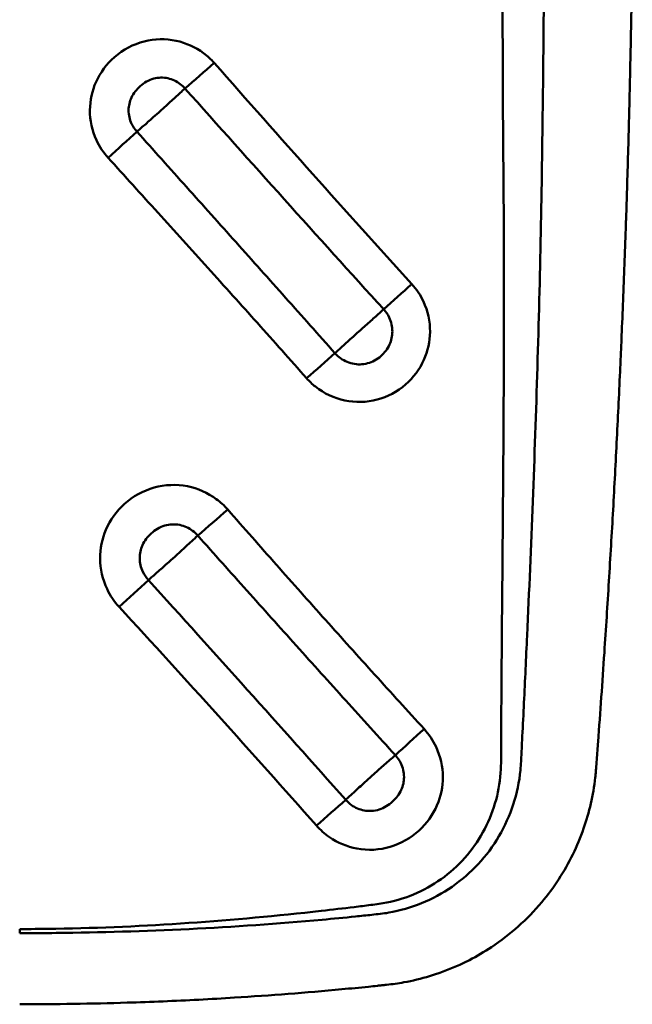
# Model space of a CAD drawing. Units: millimetres. Extents: x 0 to 2800, y 0 to 1980.
# Drawn here: x 698 to 933, y 450 to 828 of the extents above; entities that cross this region are included whole.
import ezdxf

# ---------------------------------------------------------------- set-up
doc = ezdxf.new("R2010")
doc.units = ezdxf.units.MM
doc.header["$LTSCALE"] = 6.666667
doc.layers.add('Visible Edges(ISO)', color=179, linetype='Continuous', lineweight=50)
doc.layers.add('Visible Tangent Edges(ISO)', color=179, linetype='Continuous', lineweight=50)

msp = doc.modelspace()

# ---------------------------------------------------------------- linework, layer by layer
at = {"layer": 'Visible Edges(ISO)'}
msp.add_open_spline([(782.63, 956.33), (788.76, 955.92), (797.17, 955.36), (807.86, 954.64), (817, 954.03), (826.13, 953.43), (834.7, 952.85), (839.26, 952.55), (841.78, 952.38), (843.49, 952.25), (845.19, 952.08), (848.36, 951.7), (851.73, 951.18), (856.73, 950.18), (864.39, 948.23), (874.96, 944.35), (886.89, 937.99), (897.91, 929.98), (904.81, 923.34), (909.34, 918.25), (912.25, 914.75), (918.83, 905.72), (925.2, 893.7), (930.09, 878.72), (932.08, 867.88), (932.75, 859.38), (932.82, 855.25), (932.8, 853.25), (932.71, 845.81), (932.55, 836.23), (932.3, 822.23), (932.11, 813.09), (931.93, 804.99), (931.83, 800.43), (931.72, 795.86), (931.41, 783.41), (930.98, 768.25), (930.54, 754.57), (930.23, 745.45), (929.88, 735.53), (929.36, 721.86), (928.84, 709.17), (928.45, 700.06), (928.05, 690.95), (927.58, 680.87), (926.91, 667.21), (926.21, 653.54), (925.22, 635.33), (923.88, 612.55), (921.99, 582.93), (920.39, 560.13), (919.28, 545.3), (919.03, 541.84), (918.9, 540.13), (918.8, 538.99), (918.33, 534.49), (917.11, 527.27), (914.26, 517.41), (908.77, 504.26), (898.05, 487.85), (883.65, 474.97), (868.64, 466.15), (857.4, 461.59), (847.6, 459.22), (842.05, 458.32), (839.79, 458.04), (838.08, 457.85), (836.9, 457.73), (834.63, 457.49), (829.51, 456.97), (818.12, 455.86), (801.03, 454.39), (778.23, 452.8), (757.68, 451.73), (730.27, 450.74), (711.97, 450.45), (698.24, 450.45)], degree=3, knots=[0.0962348, 0.0962348, 0.0962348, 0.0962348, 0.1171875, 0.125, 0.1328125, 0.1484375, 0.15625, 0.1621094, 0.1640625, 0.1648471, 0.1679688, 0.1699219, 0.1757812, 0.1796875, 0.1875, 0.203125, 0.21875, 0.234375, 0.25, 0.251612, 0.2578125, 0.265625, 0.2900391, 0.3046875, 0.3203125, 0.328125, 0.3339844, 0.3344462, 0.3349609, 0.359375, 0.3671875, 0.3828125, 0.390625, 0.3948824, 0.3984375, 0.40625, 0.4375, 0.4503693, 0.453125, 0.46875, 0.484375, 0.5, 0.5122849, 0.515625, 0.53125, 0.546875, 0.5625, 0.578125, 0.609375, 0.640625, 0.6796875, 0.6875, 0.6914062, 0.69152, 0.6933594, 0.6953125, 0.7070312, 0.71875, 0.7314453, 0.7578125, 0.7890625, 0.8007812, 0.8203125, 0.8320312, 0.8359375, 0.8397024, 0.8398438, 0.8417969, 0.84375, 0.8476562, 0.859375, 0.8828125, 0.90625, 0.9375, 0.953125, 1, 1, 1, 1], dxfattribs=at)
at = {"layer": 'Visible Tangent Edges(ISO)'}
for centre, major_axis, ratio, start_param, end_param in [((772.17, 812.6), (45.08, 39.6), 0.02521, 4.451529, 4.702258), ((731.89, 776.34), (-44.59, -40.14), 0.021771, 1.555617, 1.805906), ((847.75, 727.52), (44.45, 40.3), 0.020965, 4.463511, 4.707401), ((807.78, 691.53), (45.01, 39.67), 0.019249, 4.702687, 4.946166), ((777.78, 641.2), (-45.18, -39.48), 0.016674, 1.302436, 1.559056), ((736.28, 603.84), (-44.25, -40.52), 0.014543, 1.558183, 1.814473), ((853.09, 556.78), (44.35, 40.41), 0.01095, 4.451498, 4.70295), ((895.32, 549.39), (-17.49, 0.73), 0.003184, 1.292733, 1.292737), ((811.91, 519.71), (-44.98, -39.71), 0.010078, 1.56167, 1.81288), ((698.24, 479.52), (0, -20), 0.00001, 1.479786, 1.558614)]:
    msp.add_ellipse(centre, major_axis=major_axis, ratio=ratio, start_param=start_param, end_param=end_param, dxfattribs=at)
for points, knots in [([(698.24, 477.71), (698.62, 477.71), (699.01, 477.71), (703.65, 477.71), (707.9, 477.74), (729.15, 477.96), (746.15, 478.44), (780.13, 480.12), (797.11, 481.3), (818.3, 483.24), (822.53, 483.65), (828.88, 484.3), (831, 484.52), (835.22, 484.98), (837.38, 485.19), (843.83, 486.31), (848.03, 487.51), (856.28, 490.88), (860.15, 492.99), (867.4, 498), (870.82, 500.95), (876.84, 507.44), (879.49, 510.99), (884.03, 518.72), (885.85, 522.8), (888.61, 531.26), (889.54, 535.71), (890.09, 541.29), (890.16, 542.41), (890.28, 544.56), (890.32, 545.63), (890.48, 548.83), (890.59, 550.97), (890.91, 557.4), (891.12, 561.68), (891.74, 574.53), (892.14, 583.1), (894.1, 625.94), (895.45, 660.22), (896.99, 711.67), (897.43, 728.83), (898.11, 763.18), (898.35, 780.33), (898.67, 805.95), (898.76, 814.52), (898.9, 831.74), (898.95, 840.37), (898.92, 850.3), (898.91, 851.4), (898.91, 852.79), (898.9, 853.07), (898.9, 853.62), (898.9, 854.02), (898.88, 855.37), (898.85, 855.97), (898.65, 859.31), (898.27, 861.87), (896.43, 869.86), (894.22, 875.16), (889.63, 882.27), (887.84, 884.57), (884.9, 887.71), (883.86, 888.74), (881.7, 890.66), (880.61, 891.55), (876.94, 894.29), (874.21, 895.94), (868.84, 898.52), (866.17, 899.49), (862.21, 900.56), (860.96, 900.84), (858.41, 901.31), (857.12, 901.5), (854.64, 901.75), (853.46, 901.82), (851.57, 901.87), (850.91, 901.87), (849.84, 901.85), (849.42, 901.83), (848.25, 901.77), (847.55, 901.72), (846.28, 901.62), (845.79, 901.58), (844.29, 901.45), (843.3, 901.36), (841.04, 901.16), (840.06, 901.07), (837.01, 900.79), (834.83, 900.6), (830.61, 900.24), (828.49, 900.06), (822.11, 899.53), (817.84, 899.19), (804.97, 898.19), (796.31, 897.54), (785.92, 896.77), (784.27, 896.65), (782.61, 896.52)], [0, 0, 0, 0, 0.0015696, 0.0015696, 0.0188337, 0.0188337, 0.08789, 0.08789, 0.1569463, 0.1569463, 0.1742103, 0.1742103, 0.1828424, 0.1828424, 0.1914744, 0.1914744, 0.2087385, 0.2087385, 0.2260025, 0.2260025, 0.2432666, 0.2432666, 0.2605307, 0.2605307, 0.2777947, 0.2777947, 0.2950588, 0.2950588, 0.2993748, 0.2993748, 0.3036908, 0.3036908, 0.3123229, 0.3123229, 0.329587, 0.329587, 0.3641151, 0.3641151, 0.5022277, 0.5022277, 0.5712839, 0.5712839, 0.6403402, 0.6403402, 0.6748684, 0.6748684, 0.7093965, 0.7093965, 0.7137125, 0.7137125, 0.7147915, 0.7147915, 0.7158705, 0.7158705, 0.7180285, 0.7180285, 0.7266606, 0.7266606, 0.7439246, 0.7439246, 0.7525567, 0.7525567, 0.7568727, 0.7568727, 0.7611887, 0.7611887, 0.7698207, 0.7698207, 0.7784528, 0.7784528, 0.7827688, 0.7827688, 0.7870848, 0.7870848, 0.7914008, 0.7914008, 0.7935588, 0.7935588, 0.7957168, 0.7957168, 0.8000329, 0.8000329, 0.8043489, 0.8043489, 0.8086649, 0.8086649, 0.8129809, 0.8129809, 0.8216129, 0.8216129, 0.830245, 0.830245, 0.847509, 0.847509, 0.8820372, 0.8820372, 0.8885736, 0.8885736, 0.8885736, 0.8885736]), ([(780.39, 863.5), (784.07, 863.93), (787.74, 864.36), (800.18, 865.83), (808.95, 866.89), (822.14, 868.66), (826.54, 869.27), (833.15, 870.27), (835.36, 870.61), (839.78, 871.33), (842.05, 871.72), (845.27, 872.28), (846.39, 872.48), (848.55, 872.88), (849.59, 873.07), (851.19, 873.37), (851.62, 873.45), (852.77, 873.66), (853.38, 873.77), (854.26, 873.92), (854.56, 873.98), (855.16, 874.07), (855.47, 874.12), (856.41, 874.24), (857.04, 874.29), (858.31, 874.38), (858.96, 874.4), (860.25, 874.39), (860.89, 874.37), (862.88, 874.21), (864.19, 874.01), (866.9, 873.32), (868.29, 872.83), (870.22, 871.89), (870.87, 871.54), (872.12, 870.77), (872.73, 870.36), (874.53, 869.01), (875.66, 867.98), (878.69, 864.59), (880.31, 861.85), (881.8, 857.41), (882.15, 855.92), (882.39, 854.01), (882.42, 853.67), (882.48, 852.89), (882.49, 852.62), (882.52, 852.1), (882.53, 851.83), (882.6, 850.52), (882.64, 849.46), (883.01, 839.96), (883.1, 831.42), (883.22, 814.33), (883.22, 805.78), (883.34, 780.05), (883.56, 762.93), (883.71, 728.72), (883.69, 711.6), (883.48, 660.24), (883.15, 625.99), (882.79, 583.14), (882.73, 574.57), (882.64, 561.71), (882.61, 557.43), (882.57, 551), (882.56, 548.85), (882.55, 545.62), (882.55, 544.55), (882.54, 542.45), (882.53, 541.52), (882.28, 536.56), (881.67, 532.61), (879.61, 524.98), (878.17, 521.24), (874.46, 514.1), (872.24, 510.77), (867.07, 504.61), (864.09, 501.77), (857.64, 496.89), (854.15, 494.81), (846.64, 491.43), (842.75, 490.19), (836.81, 489.02), (834.75, 488.78), (830.55, 488.24), (828.45, 487.98), (822.13, 487.21), (817.92, 486.72), (796.84, 484.34), (779.94, 482.77), (746.07, 480.44), (729.1, 479.68), (707.88, 479.33), (703.64, 479.29), (699.01, 479.28), (698.62, 479.28), (698.24, 479.28)], [0.1074379, 0.1074379, 0.1074379, 0.1074379, 0.1218864, 0.1218864, 0.156261, 0.156261, 0.1734483, 0.1734483, 0.182042, 0.182042, 0.1906356, 0.1906356, 0.1949324, 0.1949324, 0.1992293, 0.1992293, 0.2035261, 0.2035261, 0.2078229, 0.2078229, 0.2099713, 0.2099713, 0.2121197, 0.2121197, 0.2164166, 0.2164166, 0.2207134, 0.2207134, 0.2250102, 0.2250102, 0.2336038, 0.2336038, 0.2421975, 0.2421975, 0.2464943, 0.2464943, 0.2507911, 0.2507911, 0.2593848, 0.2593848, 0.2765721, 0.2765721, 0.2851657, 0.2851657, 0.2873141, 0.2873141, 0.2883884, 0.2883884, 0.2894626, 0.2894626, 0.2937594, 0.2937594, 0.328134, 0.328134, 0.3625086, 0.3625086, 0.4312577, 0.4312577, 0.5000069, 0.5000069, 0.6375053, 0.6375053, 0.6718799, 0.6718799, 0.6890672, 0.6890672, 0.6976608, 0.6976608, 0.7019576, 0.7019576, 0.7062545, 0.7062545, 0.7234418, 0.7234418, 0.7406291, 0.7406291, 0.7578163, 0.7578163, 0.7750036, 0.7750036, 0.7921909, 0.7921909, 0.8093782, 0.8093782, 0.8179719, 0.8179719, 0.8265655, 0.8265655, 0.8437528, 0.8437528, 0.912502, 0.912502, 0.9812512, 0.9812512, 0.9984385, 0.9984385, 1, 1, 1, 1]), ([(772.71, 811.07), (771.49, 812.45), (770.12, 813.71), (765.53, 817.13), (761.91, 818.77), (754.11, 820.41), (749.91, 820.32), (741.73, 818.25), (737.79, 816.16), (731.53, 810.68), (729.09, 807.41), (725.96, 800.41), (725.15, 796.72), (725.08, 789.06), (725.94, 785.08), (728.76, 779.04), (730.27, 776.76), (732.09, 774.76)], [-8.529579, -8.529579, -8.529579, -8.529579, -7.975429, -7.975429, -6.815061, -6.815061, -5.597211, -5.597211, -4.304268, -4.304268, -3.113544, -3.113544, -2.003584, -2.003584, -0.810618, -0.810618, 0, 0, 0, 0]), ([(848.37, 726.38), (835.66, 740.34), (823.05, 754.39), (797.86, 782.64), (785.3, 796.85), (772.71, 811.07)], [-11.38385, -11.38385, -11.38385, -11.38385, -5.699, -5.699, 0, 0, 0, 0]), ([(743.13, 784.75), (742.3, 785.65), (741.61, 786.67), (740.33, 789.39), (739.92, 791.18), (739.95, 794.63), (740.33, 796.29), (741.82, 799.45), (742.98, 800.95), (745.89, 803.52), (747.67, 804.54), (751.34, 805.54), (753.21, 805.59), (756.69, 804.83), (758.31, 804.07), (760.36, 802.5), (760.97, 801.93), (761.51, 801.29)], [0, 0, 0, 0, 0.810618, 0.810618, 2.003584, 2.003584, 3.113544, 3.113544, 4.304268, 4.304268, 5.597211, 5.597211, 6.815061, 6.815061, 7.975429, 7.975429, 8.529579, 8.529579, 8.529579, 8.529579]), ([(743.13, 784.75), (743.79, 785.32), (744.48, 785.93), (746.31, 787.53), (747.5, 788.58), (748.72, 789.66), (749.62, 790.46), (750.55, 791.29), (752.97, 793.47), (754.46, 794.81), (756.55, 796.72), (757.2, 797.31), (759.14, 799.09), (760.36, 800.22), (761.51, 801.29)], [1.81837134, 1.81837134, 1.81837134, 1.81837134, 1.82699321, 1.82699321, 1.84065476, 1.84065476, 1.84065476, 1.85074513, 1.85074513, 1.86688971, 1.86688971, 1.87428329, 1.87428329, 1.88968136, 1.88968136, 1.88968136, 1.88968136]), ([(761.51, 801.29), (774.18, 787.15), (786.84, 773), (812.2, 744.78), (824.88, 730.71), (837.62, 716.69)], [0, 0, 0, 0, 5.699, 5.699, 11.38385, 11.38385, 11.38385, 11.38385]), ([(818.95, 699.88), (812.66, 706.97), (806.36, 714.06), (793.73, 728.22), (787.42, 735.29), (781.09, 742.36), (774.77, 749.43), (768.44, 756.49), (755.79, 770.62), (749.46, 777.68), (743.13, 784.75)], [0, 0, 0, 0, 2.845784, 2.845784, 5.691567, 5.691567, 5.691567, 8.537351, 8.537351, 11.383135, 11.383135, 11.383135, 11.383135]), ([(732.09, 774.76), (738.46, 767.73), (744.83, 760.71), (757.56, 746.66), (763.92, 739.63), (770.26, 732.6), (776.61, 725.57), (782.94, 718.53), (795.55, 704.43), (801.84, 697.36), (808.11, 690.28)], [-11.383135, -11.383135, -11.383135, -11.383135, -8.537351, -8.537351, -5.691567, -5.691567, -5.691567, -2.845784, -2.845784, 0, 0, 0, 0]), ([(808.11, 690.28), (809.14, 689.12), (810.27, 688.04), (814.74, 684.48), (818.61, 682.65), (826.77, 680.93), (831.05, 681.03), (839.08, 683.15), (842.83, 685.14), (848.97, 690.45), (851.4, 693.72), (854.53, 700.71), (855.33, 704.38), (855.41, 712.07), (854.53, 716.08), (851.69, 722.14), (850.18, 724.4), (848.37, 726.38)], [-8.506391, -8.506391, -8.506391, -8.506391, -8.03884, -8.03884, -6.787174, -6.787174, -5.540463, -5.540463, -4.306627, -4.306627, -3.118207, -3.118207, -2.015535, -2.015535, -0.809591, -0.809591, 0, 0, 0, 0]), ([(837.62, 716.69), (838.47, 715.76), (839.18, 714.71), (840.52, 711.89), (840.94, 710.02), (840.92, 706.45), (840.55, 704.74), (839.08, 701.49), (837.93, 699.97), (835.05, 697.47), (833.3, 696.52), (829.58, 695.51), (827.6, 695.47), (823.82, 696.29), (822.03, 697.15), (819.95, 698.83), (819.43, 699.33), (818.95, 699.88)], [0, 0, 0, 0, 0.809591, 0.809591, 2.015535, 2.015535, 3.118207, 3.118207, 4.306627, 4.306627, 5.540463, 5.540463, 6.787174, 6.787174, 8.03884, 8.03884, 8.506391, 8.506391, 8.506391, 8.506391]), ([(837.62, 716.69), (837.09, 716.22), (836.54, 715.73), (834.77, 714.16), (833.5, 713.02), (830.84, 710.64), (829.46, 709.4), (828.08, 708.16), (827.17, 707.34), (826.25, 706.51), (823.92, 704.4), (822.54, 703.15), (820.46, 701.25), (819.69, 700.55), (818.95, 699.88)], [0.90704997, 0.90704997, 0.90704997, 0.90704997, 0.90993379, 0.90993379, 0.91613385, 0.91613385, 0.92229517, 0.92229517, 0.92229517, 0.92638041, 0.92638041, 0.9329168, 0.9329168, 0.93694905, 0.93694905, 0.93694905, 0.93694905]), ([(777.9, 639.99), (776.59, 641.48), (775.12, 642.84), (770.26, 646.42), (766.46, 648.1), (758.26, 649.71), (753.84, 649.54), (745.49, 647.21), (741.58, 645.03), (735.31, 639.38), (732.86, 636), (729.77, 628.79), (729, 625.03), (729.03, 617.23), (729.94, 613.21), (732.86, 607.05), (734.43, 604.73), (736.31, 602.68)], [-8.815822, -8.815822, -8.815822, -8.815822, -8.217524, -8.217524, -7.00106, -7.00106, -5.712523, -5.712523, -4.406502, -4.406502, -3.180901, -3.180901, -2.049316, -2.049316, -0.834381, -0.834381, 0, 0, 0, 0]), ([(853.11, 555.92), (846.77, 562.86), (840.45, 569.82), (827.84, 583.77), (821.56, 590.75), (815.29, 597.76), (809.02, 604.76), (802.78, 611.79), (790.32, 625.86), (784.1, 632.92), (777.9, 639.99)], [-11.314514, -11.314514, -11.314514, -11.314514, -8.485885, -8.485885, -5.657257, -5.657257, -5.657257, -2.828628, -2.828628, 0, 0, 0, 0]), ([(747.53, 612.99), (746.67, 613.91), (745.95, 614.96), (744.61, 617.73), (744.19, 619.55), (744.18, 623.06), (744.54, 624.76), (746, 628.02), (747.17, 629.57), (750.09, 632.21), (751.87, 633.26), (755.64, 634.38), (757.62, 634.47), (761.3, 633.73), (763, 632.96), (765.18, 631.31), (765.84, 630.69), (766.43, 630.01)], [0, 0, 0, 0, 0.834381, 0.834381, 2.049316, 2.049316, 3.180901, 3.180901, 4.406502, 4.406502, 5.712523, 5.712523, 7.00106, 7.00106, 8.217524, 8.217524, 8.815822, 8.815822, 8.815822, 8.815822]), ([(747.53, 612.99), (748.56, 613.9), (749.66, 614.86), (752.06, 616.98), (753.4, 618.17), (754.75, 619.38), (755.68, 620.21), (756.63, 621.06), (759.09, 623.28), (760.57, 624.63), (762.71, 626.58), (763.41, 627.22), (764.9, 628.6), (765.68, 629.32), (766.43, 630.01)], [1.57864339, 1.57864339, 1.57864339, 1.57864339, 1.59056197, 1.59056197, 1.6037044, 1.6037044, 1.6037044, 1.6127403, 1.6127403, 1.62719774, 1.62719774, 1.63454714, 1.63454714, 1.64339875, 1.64339875, 1.64339875, 1.64339875]), ([(766.43, 630.01), (772.7, 622.97), (778.98, 615.94), (791.55, 601.89), (797.84, 594.87), (804.15, 587.86), (810.45, 580.85), (816.76, 573.85), (829.41, 559.86), (835.74, 552.87), (842.08, 545.89)], [0, 0, 0, 0, 2.828628, 2.828628, 5.657257, 5.657257, 5.657257, 8.485885, 8.485885, 11.314514, 11.314514, 11.314514, 11.314514]), ([(823.08, 528.79), (810.55, 542.87), (797.99, 556.94), (772.8, 585), (760.17, 599.01), (747.53, 612.99)], [0, 0, 0, 0, 5.65711, 5.65711, 11.31422, 11.31422, 11.31422, 11.31422]), ([(736.31, 602.68), (749.04, 588.83), (761.71, 574.94), (786.9, 547.01), (799.42, 532.99), (811.9, 518.89)], [-11.31422, -11.31422, -11.31422, -11.31422, -5.65711, -5.65711, 0, 0, 0, 0]), ([(811.9, 518.89), (813.36, 517.24), (815.02, 515.77), (819.98, 512.33), (823.58, 510.83), (831.58, 509.32), (836.01, 509.56), (844.24, 511.99), (848.04, 514.16), (854.1, 519.72), (856.46, 523.02), (859.5, 530.08), (860.27, 533.79), (860.27, 541.5), (859.37, 545.48), (856.51, 551.58), (854.96, 553.89), (853.11, 555.92)], [-8.717197, -8.717197, -8.717197, -8.717197, -8.054979, -8.054979, -6.906741, -6.906741, -5.612038, -5.612038, -4.332795, -4.332795, -3.141509, -3.141509, -2.026031, -2.026031, -0.825963, -0.825963, 0, 0, 0, 0]), ([(842.08, 545.89), (842.93, 544.97), (843.65, 543.92), (844.98, 541.14), (845.41, 539.32), (845.41, 535.82), (845.05, 534.13), (843.58, 530.9), (842.43, 529.38), (839.55, 526.74), (837.79, 525.67), (834.03, 524.47), (832.02, 524.35), (828.38, 525.05), (826.74, 525.75), (824.49, 527.34), (823.74, 528.02), (823.08, 528.79)], [0, 0, 0, 0, 0.825963, 0.825963, 2.026031, 2.026031, 3.141509, 3.141509, 4.332795, 4.332795, 5.612038, 5.612038, 6.906741, 6.906741, 8.054979, 8.054979, 8.717197, 8.717197, 8.717197, 8.717197]), ([(842.08, 545.89), (842.02, 545.84), (841.96, 545.79), (840.67, 544.67), (839.36, 543.52), (836.63, 541.12), (835.22, 539.86), (833.8, 538.59), (832.88, 537.76), (831.94, 536.91), (829.52, 534.73), (828.09, 533.41), (825.97, 531.47), (825.23, 530.79), (824.03, 529.67), (823.55, 529.22), (823.08, 528.79)], [2.43160665, 2.43160665, 2.43160665, 2.43160665, 2.43233548, 2.43233548, 2.44834376, 2.44834376, 2.46379865, 2.46379865, 2.46379865, 2.4738473, 2.4738473, 2.48992514, 2.48992514, 2.49885429, 2.49885429, 2.50511069, 2.50511069, 2.50511069, 2.50511069])]:
    msp.add_open_spline(points, degree=3, knots=knots, dxfattribs=at)

doc.saveas('drawing.dxf')
